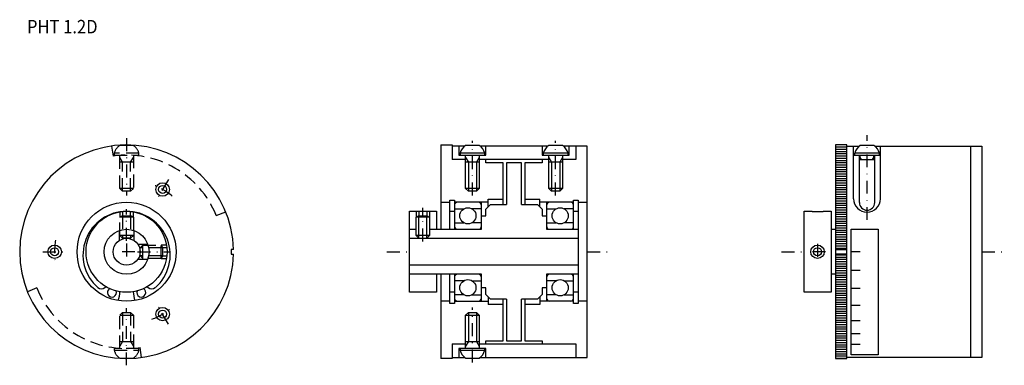
# Model space of a CAD drawing. Extents: x -87 to 132, y -25 to 52.
import ezdxf
from ezdxf.enums import TextEntityAlignment as Align

# ---------------------------------------------------------------- set-up
doc = ezdxf.new("R2010")
doc.units = 0
doc.header["$MEASUREMENT"] = 0
doc.linetypes.add('DASHDOT', pattern=[5.757549, 2.878775, -1.439387, 0, -1.439387])
doc.linetypes.add('DASHED', pattern=[4.318162, 2.878775, -1.439387])
doc.layers.add('1', color=7, linetype='CONTINUOUS')
doc.styles.add('SIMPLEX', font='simplex')

msp = doc.modelspace()

# ---------------------------------------------------------------- linework, layer by layer
at = {"layer": '1', "color": 3, "linetype": 'DASHDOT'}
for p, q in [((-62.84, 25.25), (-62.84, 12.51)), ((14, 12.54), (14, 24.66)), ((32.5, 12.54), (32.5, 24.66)), ((101.69, 7.07), (101.69, 25.96)), ((-53.54, 16.11), (-56.15, 11.6)), ((-62.84, 2.43), (-62.84, 9.47)), ((3, 2.31), (3, 9.8)), ((-62.84, 1.86), (-62.84, -1.86)), ((-5, 0), (0, 0)), ((39.5, 0), (44.5, 0)), ((82.69, 0), (87.69, 0)), ((92.46, 0), (88.93, 0)), ((90.69, 1.77), (90.69, -1.77)), ((127.19, 0), (132.19, 0)), ((-81.45, 0), (-76.24, 0)), ((-60.98, 0), (-64.7, 0)), ((-60.41, 0), (-53.38, 0)), ((-62.84, -25.25), (-62.84, -12.51)), ((-53.54, -16.11), (-56.15, -11.6)), ((14, -24.61), (14, -12.41))]:
    msp.add_line(p, q, dxfattribs=at)
at = {"layer": '1', "color": 3, "linetype": 'DASHED'}
for p, q in [((-66.16, 23.52), (-65.84, 21.29)), ((-65.59, 21.9), (-65.59, 21.5)), ((-60.09, 21.9), (-65.59, 21.9)), ((-61.34, 23.65), (-64.34, 23.65)), ((-60.09, 21.5), (-60.09, 21.9)), ((-65.59, 21.5), (-60.09, 21.5)), ((-64.34, 14.1), (-64.34, 21.5)), ((-63.74, 19.96), (-64.34, 21)), ((-61.34, 19.96), (-64.34, 19.96)), ((-63.74, 13.5), (-63.74, 19.96)), ((-61.94, 19.96), (-61.34, 21)), ((-61.94, 13.5), (-61.94, 19.96)), ((-61.34, 21.5), (-61.34, 14.1)), ((-61.34, 14.1), (-64.34, 14.1)), ((-63.74, 13.5), (-64.34, 14.1)), ((-61.94, 13.5), (-63.74, 13.5)), ((-61.34, 14.1), (-61.94, 13.5)), ((-64.34, 8.87), (-64.34, 7.7)), ((-63.74, 8.95), (-63.74, 8)), ((-61.94, 8), (-61.94, 8.95)), ((-61.34, 7.7), (-61.34, 8.87)), ((-42.91, 8.05), (-40.82, 8.89)), ((-64.34, 7.7), (-63.82, 8)), ((-61.34, 7.7), (-64.34, 7.7)), ((-64.34, 3.6), (-64.34, 7.7)), ((-63.82, 8), (-61.86, 8)), ((-63.74, 8), (-63.74, 3)), ((-61.94, 8), (-61.94, 3)), ((-61.86, 8), (-61.34, 7.7)), ((-61.34, 7.7), (-61.34, 3.6)), ((-64.49, 4.72), (-64.49, 2.51)), ((-61.19, 2.51), (-61.19, 4.72)), ((-63.74, 3), (-64.34, 3.6)), ((-61.34, 3.6), (-64.34, 3.6)), ((-61.94, 3), (-63.74, 3)), ((-61.34, 3.6), (-61.94, 3)), ((-58.12, 1.65), (-60.34, 1.65)), ((-59.84, 0.9), (-59.24, 1.5)), ((-59.84, -0.9), (-59.84, 0.9)), ((-54.84, 0.9), (-59.84, 0.9)), ((-59.24, 1.5), (-55.14, 1.5)), ((-59.24, -1.5), (-59.24, 1.5)), ((-55.14, -1.5), (-55.14, 1.5)), ((-55.14, 1.5), (-54.84, 0.98)), ((-53.97, 1.5), (-55.14, 1.5)), ((-54.84, 0.98), (-54.84, -0.98)), ((-53.89, 0.9), (-54.84, 0.9)), ((-60.34, -1.65), (-58.12, -1.65)), ((-59.24, -1.5), (-59.84, -0.9)), ((-54.84, -0.9), (-59.84, -0.9)), ((-55.14, -1.5), (-59.24, -1.5)), ((-54.84, -0.98), (-55.14, -1.5)), ((-55.14, -1.5), (-53.97, -1.5)), ((-54.84, -0.9), (-53.89, -0.9)), ((-82.78, -8.05), (-84.87, -8.89)), ((-64.34, -14.1), (-63.74, -13.5)), ((-64.34, -14.1), (-61.34, -14.1)), ((-64.34, -21.5), (-64.34, -14.1)), ((-63.74, -13.5), (-63.74, -19.96)), ((-63.74, -13.5), (-61.94, -13.5)), ((-61.94, -13.5), (-61.94, -19.96)), ((-61.94, -13.5), (-61.34, -14.1)), ((-61.34, -14.1), (-61.34, -21.5)), ((-60.09, -21.5), (-65.59, -21.5)), ((-65.59, -21.5), (-65.59, -21.9)), ((-64.34, -19.96), (-61.34, -19.96)), ((-63.74, -19.96), (-64.34, -21)), ((-61.94, -19.96), (-61.34, -21)), ((-60.09, -21.9), (-60.09, -21.5)), ((-59.53, -23.52), (-59.84, -21.29)), ((-65.59, -21.9), (-60.09, -21.9)), ((-64.34, -23.65), (-61.34, -23.65))]:
    msp.add_line(p, q, dxfattribs=at)
at = {"layer": '1', "color": 7}
for p, q in [((7, 23.75), (9.5, 23.75)), ((7, 23.75), (7, 5)), ((9.5, 23.75), (9.5, 20.5)), ((12.29, 23.5), (9.5, 23.5)), ((11, 23.5), (11, 21.5)), ((11.25, 21.9), (11.25, 21.5)), ((16.75, 21.9), (11.25, 21.9)), ((15.5, 23.65), (12.5, 23.65)), ((30.79, 23.5), (15.71, 23.5)), ((16.75, 21.5), (16.75, 21.9)), ((17, 21.5), (17, 23.5)), ((29.5, 23.5), (29.5, 21.5)), ((29.75, 21.9), (29.75, 21.5)), ((35.25, 21.9), (29.75, 21.9)), ((34, 23.65), (31, 23.65)), ((39.5, 23.5), (34.21, 23.5)), ((35.25, 21.5), (35.25, 21.9)), ((35.5, 21.5), (35.5, 23.5)), ((37, 23.5), (37, 20.5)), ((39.5, -23.5), (39.5, 23.5)), ((94.69, 23.75), (94.69, -23.75)), ((97.19, 23.75), (94.69, 23.75)), ((97.19, -23.75), (97.19, 23.75)), ((97.19, 23.5), (99.99, 23.5)), ((98.69, 11.8), (98.69, 23.5)), ((104.44, 21.9), (98.94, 21.9)), ((98.94, 21.9), (98.94, 21.5)), ((103.19, 23.65), (100.19, 23.65)), ((103.4, 23.5), (127.19, 23.5)), ((104.44, 21.5), (104.44, 21.9)), ((104.69, 11.8), (104.69, 23.5)), ((124.69, 23.5), (124.69, -23.5)), ((127.19, 23.5), (127.19, -23.5)), ((12.5, 20.5), (9.5, 20.5)), ((11, 21.5), (17, 21.5)), ((12.5, 14.1), (12.5, 21.5)), ((15.5, 21.5), (15.5, 14.1)), ((31, 20.5), (15.5, 20.5)), ((17, 19.8), (17, 20.5)), ((20.85, 19.8), (17, 19.8)), ((20.85, 10.5), (20.85, 19.8)), ((21.6, 19.8), (21.6, 10.5)), ((24.9, 19.8), (21.6, 19.8)), ((24.9, 10.5), (24.9, 19.8)), ((29.5, 19.8), (25.65, 19.8)), ((25.65, 19.8), (25.65, 10.5)), ((29.5, 21.5), (35.5, 21.5)), ((29.5, 20.5), (29.5, 19.8)), ((31, 14.1), (31, 21.5)), ((34, 21.5), (34, 14.1)), ((37, 20.5), (34, 20.5)), ((98.69, 21.5), (104.69, 21.5)), ((99.99, 10.94), (99.99, 21.5)), ((99.99, 20.5), (103.39, 20.5)), ((100.19, 20.5), (100.19, 21.5)), ((103.19, 20.5), (103.19, 21.5)), ((103.39, 10.94), (103.39, 21.5)), ((13.1, 13.5), (12.5, 14.1)), ((15.5, 14.1), (12.5, 14.1)), ((14.9, 13.5), (13.1, 13.5)), ((15.5, 14.1), (14.9, 13.5)), ((31.6, 13.5), (31, 14.1)), ((34, 14.1), (31, 14.1)), ((33.4, 13.5), (31.6, 13.5)), ((34, 14.1), (33.4, 13.5)), ((7, 11), (9, 11)), ((9, 11.5), (10, 11.5)), ((9, 5), (9, 11.5)), ((10, 11.5), (10, 5)), ((17.5, 11), (10, 11)), ((16, 5), (16, 11)), ((17.5, 10), (17.5, 11.7)), ((17.5, 11.7), (20.85, 11.7)), ((25.65, 11.7), (29, 11.7)), ((29, 10), (29, 11.7)), ((36.5, 11), (29, 11)), ((30.5, 11), (30.5, 5)), ((36.5, 5), (36.5, 11.5)), ((36.5, 11.5), (37.5, 11.5)), ((37.5, 11.5), (37.5, -11.5)), ((37.5, 11), (39.5, 11)), ((0, 9), (6, 9)), ((0, -9), (0, 9)), ((2.1, 9), (2.1, 8)), ((3.9, 9), (3.9, 8)), ((6, 9), (6, 5)), ((9, 9), (10, 9)), ((10, 9.56), (12.1, 9.56)), ((16, 9.56), (13.9, 9.56)), ((17, 9.5), (18, 10.5)), ((17, 8), (17, 9.5)), ((18, 10.5), (21.6, 10.5)), ((24.9, 10.5), (28.5, 10.5)), ((29.5, 9.5), (28.5, 10.5)), ((29.5, 9.5), (29.5, 8)), ((30.5, 9.56), (32.6, 9.56)), ((36.5, 9.56), (34.4, 9.56)), ((36.5, 9), (37.5, 9)), ((87.69, -9), (87.69, 9)), ((87.69, 9), (89.19, 9)), ((92.19, 9), (93.69, 9)), ((93.69, 9), (93.69, -9)), ((1.5, 7.7), (2.02, 8)), ((4.5, 7.7), (1.5, 7.7)), ((1.5, 3.6), (1.5, 7.7)), ((2.02, 8), (3.98, 8)), ((3.98, 8), (4.5, 7.7)), ((4.5, 7.7), (4.5, 3.6)), ((16, 8), (17, 8)), ((29.5, 8), (30.5, 8)), ((0, 5), (1.5, 5)), ((4.5, 5), (16, 5)), ((10, 6.44), (12.1, 6.44)), ((16, 6.44), (13.9, 6.44)), ((30.5, 6.44), (32.6, 6.44)), ((30.5, 5), (37.5, 5)), ((36.5, 6.44), (34.4, 6.44)), ((93.69, 5), (94.69, 5)), ((98.19, -22.9), (98.19, 5)), ((98.19, 5), (104.19, 5)), ((104.19, 5), (104.19, -22.9)), ((0, 3), (37.5, 3)), ((2.1, 3), (1.5, 3.6)), ((4.5, 3.6), (1.5, 3.6)), ((4.5, 3.6), (3.9, 3)), ((-39.1, 0.5), (-39.59, 0.5)), ((-39.59, 0.5), (-39.59, -0.5)), ((94.69, 0.5), (97.19, 0.5)), ((100.19, 0), (98.19, 0)), ((-39.59, -0.5), (-39.1, -0.5)), ((97.19, -0.5), (94.69, -0.5)), ((37.5, -3), (0, -3)), ((98.19, -4.12), (100.19, -4.12)), ((16, -5), (0, -5)), ((6, -5), (6, -9)), ((7, -5), (7, -23.75)), ((9, -11.5), (9, -5)), ((10, -5), (10, -11.5)), ((12.1, -6.44), (10, -6.44)), ((13.9, -6.44), (16, -6.44)), ((16, -11), (16, -5)), ((37.5, -5), (30.5, -5)), ((30.5, -5), (30.5, -11)), ((32.6, -6.44), (30.5, -6.44)), ((34.4, -6.44), (36.5, -6.44)), ((36.5, -11.5), (36.5, -5)), ((94.69, -5), (93.69, -5)), ((17, -8), (16, -8)), ((17, -9.5), (17, -8)), ((29.5, -8), (29.5, -9.5)), ((30.5, -8), (29.5, -8)), ((98.19, -8.12), (100.19, -8.12)), ((6, -9), (0, -9)), ((10, -9), (9, -9)), ((12.1, -9.56), (10, -9.56)), ((13.9, -9.56), (16, -9.56)), ((18, -10.5), (17, -9.5)), ((17.5, -10), (17.5, -11.7)), ((21.6, -10.5), (18, -10.5)), ((20.85, -19.8), (20.85, -10.5)), ((21.6, -10.5), (21.6, -19.8)), ((24.9, -19.8), (24.9, -10.5)), ((28.5, -10.5), (24.9, -10.5)), ((25.65, -10.5), (25.65, -19.8)), ((28.5, -10.5), (29.5, -9.5)), ((29, -10), (29, -11.7)), ((32.6, -9.56), (30.5, -9.56)), ((34.4, -9.56), (36.5, -9.56)), ((37.5, -9), (36.5, -9)), ((93.69, -9), (87.69, -9)), ((9, -11), (7, -11)), ((10, -11.5), (9, -11.5)), ((10, -11), (17.5, -11)), ((20.85, -11.7), (17.5, -11.7)), ((29, -11.7), (25.65, -11.7)), ((36.5, -11), (29, -11)), ((37.5, -11.5), (36.5, -11.5)), ((39.5, -11), (37.5, -11)), ((98.19, -11.88), (100.19, -11.88)), ((12.5, -14.1), (13.1, -13.5)), ((12.5, -21.5), (12.5, -14.1)), ((12.5, -14.1), (15.5, -14.1)), ((13.1, -13.5), (14.9, -13.5)), ((14.9, -13.5), (15.5, -14.1)), ((15.5, -14.1), (15.5, -21.5)), ((98.19, -15.27), (100.19, -15.27)), ((98.19, -18.19), (100.19, -18.19)), ((9.5, -20.5), (9.5, -23.75)), ((9.5, -20.5), (12.5, -20.5)), ((17, -21.5), (11, -21.5)), ((11, -21.5), (11, -23.5)), ((11.25, -21.5), (11.25, -21.9)), ((15.5, -20.5), (37, -20.5)), ((16.75, -21.9), (16.75, -21.5)), ((17, -20.5), (17, -19.8)), ((17, -19.8), (20.85, -19.8)), ((17, -23.5), (17, -21.5)), ((21.6, -19.8), (24.9, -19.8)), ((25.65, -19.8), (29.5, -19.8)), ((29.5, -19.8), (29.5, -20.5)), ((37, -20.5), (37, -23.5)), ((98.19, -20.57), (100.19, -20.57)), ((9.5, -23.75), (7, -23.75)), ((9.5, -23.5), (12.29, -23.5)), ((11.25, -21.9), (16.75, -21.9)), ((12.5, -23.65), (15.5, -23.65)), ((15.71, -23.5), (39.5, -23.5)), ((94.69, -23.75), (97.19, -23.75)), ((127.19, -23.5), (97.19, -23.5)), ((104.19, -22.9), (98.19, -22.9))]:
    msp.add_line(p, q, dxfattribs=at)
at = {"layer": '1', "color": 3}
for p, q in [((94.69, 23.33), (97.19, 23.33)), ((94.69, 22.83), (97.19, 22.83)), ((94.69, 22.33), (97.19, 22.33)), ((12.5, 21), (13.1, 19.96)), ((15.5, 19.96), (12.5, 19.96)), ((13.1, 19.96), (13.1, 13.5)), ((15.5, 21), (14.9, 19.96)), ((14.9, 19.96), (14.9, 13.5)), ((31, 21), (31.6, 19.96)), ((34, 19.96), (31, 19.96)), ((31.6, 19.96), (31.6, 13.5)), ((34, 21), (33.4, 19.96)), ((33.4, 19.96), (33.4, 13.5)), ((94.69, 21.83), (97.19, 21.83)), ((94.69, 21.33), (97.19, 21.33)), ((94.69, 20.83), (97.19, 20.83)), ((94.69, 20.33), (97.19, 20.33)), ((94.69, 19.83), (97.19, 19.83)), ((100.48, 20.5), (100.19, 21)), ((102.9, 20.5), (103.19, 21)), ((94.69, 19.33), (97.19, 19.33)), ((94.69, 18.83), (97.19, 18.83)), ((94.69, 18.33), (97.19, 18.33)), ((94.69, 17.83), (97.19, 17.83)), ((94.69, 17.33), (97.19, 17.33)), ((94.69, 16.83), (97.19, 16.83)), ((94.69, 16.33), (97.19, 16.33)), ((94.69, 15.83), (97.19, 15.83)), ((94.69, 15.33), (97.19, 15.33)), ((94.69, 14.83), (97.19, 14.83)), ((94.69, 14.33), (97.19, 14.33)), ((94.69, 13.83), (97.19, 13.83)), ((94.69, 13.33), (97.19, 13.33)), ((94.69, 12.83), (97.19, 12.83)), ((94.69, 12.33), (97.19, 12.33)), ((94.69, 11.83), (97.19, 11.83)), ((94.69, 11.33), (97.19, 11.33)), ((1.5, 9), (1.5, 7.7)), ((4.5, 9), (4.5, 7.7)), ((94.69, 10.83), (97.19, 10.83)), ((94.69, 10.33), (97.19, 10.33)), ((94.69, 9.83), (97.19, 9.83)), ((94.69, 9.33), (97.19, 9.33)), ((94.69, 8.83), (97.19, 8.83)), ((2.1, 3), (2.1, 8)), ((3.9, 3), (3.9, 8)), ((94.69, 8.33), (97.19, 8.33)), ((94.69, 7.83), (97.19, 7.83)), ((94.69, 7.33), (97.19, 7.33)), ((94.69, 6.83), (97.19, 6.83)), ((94.69, 6.33), (97.19, 6.33)), ((94.69, 5.83), (97.19, 5.83)), ((94.69, 5.33), (97.19, 5.33)), ((94.69, 4.83), (97.19, 4.83)), ((94.69, 4.33), (97.19, 4.33)), ((94.69, 3.83), (97.19, 3.83)), ((94.69, 3.33), (97.19, 3.33)), ((94.69, 2.83), (97.19, 2.83)), ((94.69, 2.33), (97.19, 2.33)), ((94.69, 1.83), (97.19, 1.83)), ((94.69, 1.33), (97.19, 1.33)), ((94.69, 0.83), (97.19, 0.83)), ((94.69, -0.67), (97.19, -0.67)), ((94.69, -1.17), (97.19, -1.17)), ((94.69, -1.67), (97.19, -1.67)), ((94.69, -2.17), (97.19, -2.17)), ((94.69, -2.67), (97.19, -2.67)), ((94.69, -3.17), (97.19, -3.17)), ((94.69, -3.67), (97.19, -3.67)), ((94.69, -4.17), (97.19, -4.17)), ((94.69, -4.67), (97.19, -4.67)), ((94.69, -5.17), (97.19, -5.17)), ((94.69, -5.67), (97.19, -5.67)), ((94.69, -6.17), (97.19, -6.17)), ((94.69, -6.67), (97.19, -6.67)), ((94.69, -7.17), (97.19, -7.17)), ((94.69, -7.67), (97.19, -7.67)), ((94.69, -8.17), (97.19, -8.17)), ((94.69, -8.67), (97.19, -8.67)), ((94.69, -9.17), (97.19, -9.17)), ((94.69, -9.67), (97.19, -9.67)), ((94.69, -10.17), (97.19, -10.17)), ((94.69, -10.67), (97.19, -10.67)), ((94.69, -11.17), (97.19, -11.17)), ((94.69, -11.67), (97.19, -11.67)), ((94.69, -12.17), (97.19, -12.17)), ((94.69, -12.67), (97.19, -12.67)), ((13.1, -13.5), (13.1, -19.96)), ((14.9, -13.5), (14.9, -19.96)), ((94.69, -13.17), (97.19, -13.17)), ((94.69, -13.67), (97.19, -13.67)), ((94.69, -14.17), (97.19, -14.17)), ((94.69, -14.67), (97.19, -14.67)), ((94.69, -15.17), (97.19, -15.17)), ((94.69, -15.67), (97.19, -15.67)), ((94.69, -16.17), (97.19, -16.17)), ((94.69, -16.67), (97.19, -16.67)), ((94.69, -17.17), (97.19, -17.17)), ((94.69, -17.67), (97.19, -17.67)), ((94.69, -18.17), (97.19, -18.17)), ((94.69, -18.67), (97.19, -18.67)), ((94.69, -19.17), (97.19, -19.17)), ((94.69, -19.67), (97.19, -19.67)), ((13.1, -19.96), (12.5, -21)), ((12.5, -19.96), (15.5, -19.96)), ((14.9, -19.96), (15.5, -21)), ((94.69, -20.17), (97.19, -20.17)), ((94.69, -20.67), (97.19, -20.67)), ((94.69, -21.17), (97.19, -21.17)), ((94.69, -21.67), (97.19, -21.67)), ((94.69, -22.17), (97.19, -22.17)), ((94.69, -22.67), (97.19, -22.67)), ((94.69, -23.17), (97.19, -23.17)), ((94.69, -23.67), (97.19, -23.67))]:
    msp.add_line(p, q, dxfattribs=at)
at = {"layer": '1', "color": 7}
msp.add_lwpolyline([(92.19, 9, -0.193142), (92.19, 8.99, -0.113057), (92.14, 8.96, -0.010275), (92.05, 8.95, -0.016442), (91.92, 8.93, -0.007749), (91.75, 8.91, -0.006174), (91.55, 8.9, -0.004767), (91.32, 8.89, -0.0041), (91.08, 8.88, -0.003741), (90.82, 8.87, -0.003633), (90.56, 8.87, -0.003741), (90.31, 8.88, -0.0041), (90.06, 8.89, -0.004768), (89.84, 8.9, -0.006173), (89.64, 8.91, -0.007754), (89.47, 8.93, -0.01638), (89.34, 8.95, -0.010464), (89.25, 8.96, -0.100978), (89.2, 8.99, -0.25527), (89.19, 9)], format="xyb", dxfattribs=at)
at = {"layer": '1', "color": 3}
for centre, radius in [((-54.84, 13.86), 1.5), ((-78.84, 0), 1.5), ((90.69, 0), 0.9), ((-54.84, -13.86), 1.5)]:
    msp.add_circle(centre, radius, dxfattribs=at)
at = {"layer": '1', "color": 7}
for centre, radius in [((-54.84, 13.86), 0.9), ((-62.84, 0), 11), ((-62.84, 0), 11), ((-62.84, 0), 9), ((13, 8), 1.8), ((33.5, 8), 1.8), ((-62.84, 0), 5), ((-62.84, 0), 3), ((-78.84, 0), 0.9), ((90.69, 0), 1.5), ((13, -8), 1.8), ((33.5, -8), 1.8), ((-54.84, -13.86), 0.9)]:
    msp.add_circle(centre, radius, dxfattribs=at)
for centre, radius, start, end in [((-62.84, 0), 23.75, 1.2063, 358.7937), ((14.15, 21.15), 3, 123.4585, 165.4661), ((13.85, 21.15), 3, 14.5339, 56.5415), ((32.65, 21.15), 3, 123.4585, 165.4661), ((32.35, 21.15), 3, 14.5339, 56.5415), ((101.85, 21.15), 3, 123.4585, 165.4661), ((101.54, 21.15), 3, 14.5339, 56.5415), ((10.72, 10.28), 0.72, 90, 180), ((15.28, 10.28), 0.72, 0, 90), ((31.22, 10.28), 0.72, 90, 180), ((35.78, 10.28), 0.72, 0, 90), ((101.69, 11.8), 3, 180, 0), ((101.69, 10.94), 1.7, 180, 0), ((-62.84, -0.69), 9.69, 311.2648, 228.7352), ((10.72, 5.72), 0.72, 180, 270), ((15.28, 5.72), 0.72, 270, 0), ((31.22, 5.72), 0.72, 180, 270), ((35.78, 5.72), 0.72, 270, 0), ((10.72, -5.72), 0.72, 90, 180), ((15.28, -5.72), 0.72, 0, 90), ((31.22, -5.72), 0.72, 90, 180), ((35.78, -5.72), 0.72, 0, 90), ((-68.43, -7.05), 1.22, 228.7352, 310.3609), ((-65.78, -10.17), 2.87, 123.6441, 130.3609), ((-66.11, -9.07), 1, 117.9404, 22.4429), ((-59.58, -9.07), 1, 157.5571, 62.0596), ((-59.91, -10.17), 2.87, 49.6391, 56.3559), ((-57.26, -7.05), 1.22, 229.6391, 311.2648), ((-71.06, -8.74), 6.72, 341.7144, 358.8331), ((-54.63, -8.74), 6.72, 181.1669, 198.2856), ((10.72, -10.28), 0.72, 180, 270), ((15.28, -10.28), 0.72, 270, 0), ((31.22, -10.28), 0.72, 180, 270), ((35.78, -10.28), 0.72, 270, 0), ((14.15, -21.15), 3, 194.5339, 236.5415), ((13.85, -21.15), 3, 303.4585, 345.4661)]:
    msp.add_arc(centre, radius, start, end, dxfattribs=at)
at = {"layer": '1', "color": 3, "linetype": 'DASHED'}
for centre, radius, start, end in [((-62.69, 21.15), 3, 123.4585, 165.4661), ((-63, 21.15), 3, 14.5339, 56.5415), ((-62.84, 0), 21.5, 21.9791, 98.0209), ((-62.84, 0), 21.5, 201.9791, 278.0209), ((-62.69, -21.15), 3, 194.5339, 236.5415), ((-63, -21.15), 3, 303.4585, 345.4661)]:
    msp.add_arc(centre, radius, start, end, dxfattribs=at)
at = {"layer": '1', "color": 3, "linetype": 'DASHDOT'}
for start, end in [(50.6604, 69.3396), (170.6604, 189.3396), (290.6604, 309.3396)]:
    msp.add_arc((-62.84, 0), 16, start, end, dxfattribs=at)

# ---------------------------------------------------------------- texts
at = {"layer": '1', "color": 7, "style": 'SIMPLEX', "width": 0.9}
msp.add_text('PHT 1.2D', height=3, dxfattribs=at).set_placement((-77.13, 48.56), align=Align.CENTER)

doc.saveas('drawing.dxf')
